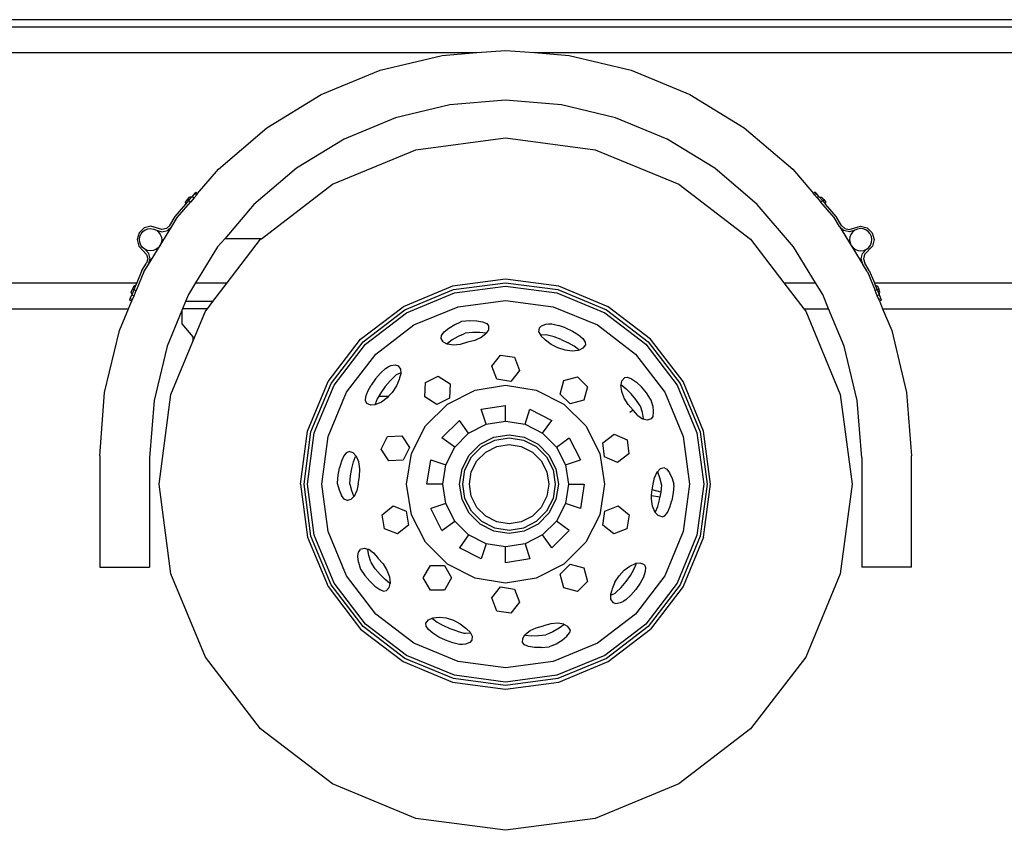
# Model space of a CAD drawing. Units: millimetres. Extents: x 1830 to 20551, y -6269 to 4478.
# Drawn here: x 11136 to 12528, y -5789 to -4642 of the extents above; entities that cross this region are included whole.
import ezdxf

# ---------------------------------------------------------------- set-up
doc = ezdxf.new("R2010")
doc.units = ezdxf.units.MM
doc.layers.add('Edges', color=7, linetype='Continuous')

# ---------------------------------------------------------------- blocks, each defined once
blk = doc.blocks.new('container truck rs')
at = {"layer": 'Edges'}
for p, q in [((6152.8, -712.5), (-2557.2, -712.5)), ((2112.1, -722.5), (6136.9, -722.5)), ((2779, -759.1), (3984, -759.1)), ((3847.4, -784), (3935, -763)), ((3935, -763), (3984, -759.1)), ((3984, -759.1), (4024.8, -755.9)), ((4024.8, -755.9), (4065.6, -759.1)), ((4065.6, -759.1), (5294, -759.1)), ((4065.6, -759.1), (4114.6, -763)), ((4114.6, -763), (4202.2, -784)), ((3764.1, -818.5), (3847.4, -784)), ((4202.2, -784), (4285.5, -818.5)), ((3687.3, -865.5), (3764.1, -818.5)), ((4285.5, -818.5), (4362.3, -865.5)), ((3946.1, -832.8), (3869.2, -851.3)), ((4024.8, -826.6), (3946.1, -832.8)), ((4103.6, -832.8), (4024.8, -826.6)), ((4180.4, -851.3), (4103.6, -832.8)), ((3869.2, -851.3), (3796.3, -881.5)), ((4253.3, -881.5), (4180.4, -851.3)), ((3618.8, -924.1), (3687.3, -865.5)), ((4362.3, -865.5), (4430.8, -924.1)), ((3796.3, -881.5), (3728.9, -922.8)), ((3898, -896.5), (4024.8, -879.8)), ((4024.8, -879.8), (4151.6, -896.5)), ((4320.7, -922.8), (4253.3, -881.5)), ((3779.8, -945.5), (3898, -896.5)), ((4151.6, -896.5), (4269.8, -945.5)), ((3589.2, -958.7), (3618.8, -924.1)), ((3728.9, -922.8), (3668.8, -974.1)), ((4380.8, -974.1), (4320.7, -922.8)), ((4430.8, -924.1), (4460.4, -958.7)), ((3679.4, -1022.5), (3779.8, -945.5)), ((4269.8, -945.5), (4371.3, -1023.3)), ((3585.4, -958.2), (3581.7, -962.6)), ((3587.9, -960.3), (3584.1, -964.7)), ((3585.4, -958.2), (3586.8, -956.6)), ((3585.4, -958.2), (3587.9, -960.3)), ((3586.8, -956.6), (3589.2, -958.7)), ((3589.2, -958.7), (3587.9, -960.3)), ((4462.8, -956.6), (4460.4, -958.7)), ((4461.7, -960.3), (4460.4, -958.7)), ((4464.2, -958.2), (4461.7, -960.3)), ((4461.7, -960.3), (4465.5, -964.7)), ((4464.2, -958.2), (4462.8, -956.6)), ((4467.9, -962.6), (4464.2, -958.2)), ((3557.5, -990.9), (3572.4, -973.4)), ((3560.3, -992.6), (3579, -970.7)), ((3572.1, -970.6), (3575, -967.2)), ((3572.4, -973.4), (3572.1, -970.6)), ((3572.4, -973.4), (3576.6, -968.6)), ((3575, -967.2), (3577.8, -963.8)), ((3576.6, -968.6), (3575, -967.2)), ((3576.6, -968.6), (3580.7, -963.7)), ((3576.6, -968.6), (3579, -970.7)), ((3580.7, -963.7), (3577.8, -963.8)), ((3584.1, -964.7), (3579, -970.7)), ((3581.7, -962.6), (3580.7, -963.7)), ((3581.7, -962.6), (3584.1, -964.7)), ((3668.8, -974.1), (3627.5, -1022.5)), ((4432.1, -1034.1), (4380.8, -974.1)), ((4467.9, -962.6), (4465.5, -964.7)), ((4465.5, -964.7), (4470.6, -970.7)), ((4468.9, -963.7), (4467.9, -962.6)), ((4468.9, -963.7), (4471.8, -963.8)), ((4468.9, -963.7), (4473.1, -968.6)), ((4473.1, -968.6), (4470.6, -970.7)), ((4489.3, -992.6), (4470.6, -970.7)), ((4474.7, -967.2), (4471.8, -963.8)), ((4473.1, -968.6), (4474.7, -967.2)), ((4473.1, -968.6), (4477.2, -973.4)), ((4474.7, -967.2), (4477.5, -970.6)), ((4477.2, -973.4), (4477.5, -970.6)), ((4492.1, -990.9), (4477.2, -973.4)), ((3549.7, -1003.6), (3557.5, -990.9)), ((3552.5, -1005.3), (3560.3, -992.6)), ((4497.1, -1005.3), (4489.3, -992.6)), ((4499.9, -1003.6), (4492.1, -990.9)), ((3506.4, -1014), (3503.6, -1023.4)), ((3513.5, -1007.2), (3506.4, -1014)), ((3507.5, -1019.5), (3509.2, -1015.7)), ((3509.2, -1015.7), (3511.8, -1012.5)), ((3511.8, -1012.5), (3515.1, -1010.1)), ((3523.1, -1004.9), (3513.5, -1007.2)), ((3515.1, -1010.1), (3518.9, -1008.6)), ((3518.9, -1008.6), (3523, -1008.2)), ((3523, -1008.2), (3527.1, -1008.8)), ((3538.7, -1009.6), (3523.1, -1004.9)), ((3527.1, -1008.8), (3530.8, -1010.5)), ((3530.8, -1010.5), (3538.7, -1012.8)), ((3530.8, -1010.5), (3534, -1013.1)), ((3534, -1013.1), (3536.4, -1016.4)), ((3536, -1032.2), (3552.5, -1005.3)), ((3536.4, -1016.4), (3537.9, -1020.3)), ((3545, -1008.1), (3538.7, -1009.6)), ((3538.7, -1012.8), (3546.6, -1010.9)), ((3549.7, -1003.6), (3545, -1008.1)), ((3546.6, -1010.9), (3552.5, -1005.3)), ((4503, -1010.9), (4497.1, -1005.3)), ((4497.1, -1005.3), (4513.6, -1032.2)), ((4499.9, -1003.6), (4504.6, -1008.1)), ((4511, -1012.8), (4503, -1010.9)), ((4504.6, -1008.1), (4510.9, -1009.6)), ((4510.9, -1009.6), (4526.5, -1004.9)), ((4518.8, -1010.5), (4511, -1012.8)), ((4513.2, -1016.4), (4511.7, -1020.3)), ((4515.6, -1013.1), (4513.2, -1016.4)), ((4518.8, -1010.5), (4515.6, -1013.1)), ((4522.5, -1008.8), (4518.8, -1010.5)), ((4526.6, -1008.2), (4522.5, -1008.8)), ((4526.5, -1004.9), (4536.1, -1007.2)), ((4530.7, -1008.6), (4526.6, -1008.2)), ((4534.5, -1010.1), (4530.7, -1008.6)), ((4537.8, -1012.5), (4534.5, -1010.1)), ((4536.1, -1007.2), (4543.2, -1014)), ((4540.4, -1015.7), (4537.8, -1012.5)), ((4542.1, -1019.5), (4540.4, -1015.7)), ((4543.2, -1014), (4546, -1023.4)), ((3503.6, -1023.4), (3505.9, -1033)), ((3506.9, -1023.5), (3507.5, -1019.5)), ((3507.3, -1027.6), (3506.9, -1023.5)), ((3508.8, -1031.5), (3507.3, -1027.6)), ((3537.7, -1028.4), (3536, -1032.2)), ((3538.4, -1024.3), (3537.7, -1028.4)), ((3537.9, -1020.3), (3538.4, -1024.3)), ((3627.5, -1022.5), (3617.5, -1034.1)), ((3679.4, -1022.5), (3627.5, -1022.5)), ((3631.1, -1084.9), (3678.3, -1023.3)), ((3678.3, -1023.3), (3679.4, -1022.5)), ((4371.3, -1023.3), (4418.5, -1084.9)), ((4511.7, -1020.3), (4511.3, -1024.3)), ((4511.3, -1024.3), (4511.9, -1028.4)), ((4511.9, -1028.4), (4513.6, -1032.2)), ((4540.8, -1031.5), (4542.3, -1027.6)), ((4542.7, -1023.5), (4542.1, -1019.5)), ((4542.3, -1027.6), (4542.7, -1023.5)), ((4546, -1023.4), (4543.7, -1033)), ((3517.1, -1044.8), (3505.9, -1033)), ((3511.2, -1034.8), (3508.8, -1031.5)), ((3514.4, -1037.4), (3511.2, -1034.8)), ((3520, -1043.3), (3514.4, -1037.4)), ((3518.1, -1039), (3514.4, -1037.4)), ((3522.2, -1039.7), (3518.1, -1039)), ((3519.6, -1059), (3536, -1032.2)), ((3521.9, -1051.2), (3520, -1043.3)), ((3526.3, -1039.3), (3522.2, -1039.7)), ((3530.1, -1037.8), (3526.3, -1039.3)), ((3533.5, -1035.4), (3530.1, -1037.8)), ((3536, -1032.2), (3533.5, -1035.4)), ((3617.5, -1034.1), (3586.4, -1084.9)), ((4463.2, -1084.9), (4432.1, -1034.1)), ((4513.6, -1032.2), (4516.2, -1035.4)), ((4513.6, -1032.2), (4530, -1059)), ((4516.2, -1035.4), (4519.5, -1037.8)), ((4519.5, -1037.8), (4523.3, -1039.3)), ((4523.3, -1039.3), (4527.4, -1039.7)), ((4527.4, -1039.7), (4531.5, -1039)), ((4527.7, -1051.2), (4529.6, -1043.3)), ((4529.6, -1043.3), (4535.2, -1037.4)), ((4531.5, -1039), (4535.2, -1037.4)), ((4532.5, -1044.8), (4543.7, -1033)), ((4535.2, -1037.4), (4538.4, -1034.8)), ((4538.4, -1034.8), (4540.8, -1031.5)), ((3510.5, -1067.7), (3516.8, -1057.3)), ((3518.6, -1051.1), (3516.8, -1057.3)), ((3517.1, -1044.8), (3518.6, -1051.1)), ((3519.6, -1059), (3521.9, -1051.2)), ((4530, -1059), (4527.7, -1051.2)), ((4532.5, -1044.8), (4531, -1051.1)), ((4531, -1051.1), (4532.8, -1057.3)), ((4539.2, -1067.7), (4532.8, -1057.3)), ((3513.2, -1069.4), (3502.2, -1096)), ((3510.5, -1067.7), (3503.3, -1084.9)), ((3513.2, -1069.4), (3519.6, -1059)), ((4536.4, -1069.4), (4530, -1059)), ((4536.4, -1069.4), (4547.4, -1096)), ((4539.2, -1067.7), (4546.3, -1084.9)), ((3259.7, -1084.9), (3503.3, -1084.9)), ((3503.3, -1084.9), (3501.9, -1088.2)), ((3586.4, -1084.9), (3576.3, -1101.5)), ((3586.4, -1084.9), (3631.1, -1084.9)), ((3610.7, -1111.5), (3631.1, -1084.9)), ((4024.8, -1079.8), (3949.7, -1089.7)), ((3951, -1094.5), (4024.8, -1084.8)), ((4099.9, -1089.7), (4024.8, -1079.8)), ((4024.8, -1084.8), (4098.6, -1094.5)), ((4418.5, -1084.9), (4463.2, -1084.9)), ((4418.5, -1084.9), (4446.6, -1121.5)), ((4473.3, -1101.5), (4463.2, -1084.9)), ((4546.3, -1084.9), (4813.3, -1084.9)), ((4546.3, -1084.9), (4547.7, -1088.2)), ((3495.3, -1098.2), (3497.1, -1093.9)), ((3496.5, -1101.3), (3495.3, -1098.2)), ((3496.5, -1101.3), (3499.2, -1094.7)), ((3498.9, -1089.5), (3497.1, -1093.9)), ((3499.2, -1094.7), (3497.1, -1093.9)), ((3501.9, -1088.2), (3498.9, -1089.5)), ((3499.2, -1094.7), (3501.9, -1088.2)), ((3499.2, -1094.7), (3502.2, -1096)), ((3499.2, -1103.2), (3502.2, -1096)), ((3949.7, -1089.7), (3879.8, -1118.7)), ((3882.3, -1123), (3951, -1094.5)), ((3884.7, -1127.2), (3952.3, -1099.2)), ((3952.3, -1099.2), (4024.8, -1089.7)), ((4024.8, -1089.7), (4097.3, -1099.2)), ((4097.3, -1099.2), (4164.9, -1127.2)), ((4098.6, -1094.5), (4167.3, -1123)), ((4169.8, -1118.7), (4099.9, -1089.7)), ((4550.4, -1094.7), (4547.4, -1096)), ((4550.4, -1103.2), (4547.4, -1096)), ((4547.7, -1088.2), (4550.7, -1089.5)), ((4547.7, -1088.2), (4550.4, -1094.7)), ((4550.4, -1094.7), (4552.5, -1093.9)), ((4550.4, -1094.7), (4553.1, -1101.3)), ((4550.7, -1089.5), (4552.5, -1093.9)), ((4554.3, -1098.2), (4552.5, -1093.9)), ((4553.1, -1101.3), (4554.3, -1098.2)), ((3491.6, -1121.5), (3496.2, -1110.5)), ((3493.2, -1109.3), (3494, -1107.3)), ((3493.2, -1109.3), (3496.2, -1110.5)), ((3494, -1107.3), (3496.2, -1102)), ((3494, -1107.3), (3497, -1108.6)), ((3496.2, -1102), (3496.5, -1101.3)), ((3496.2, -1102), (3499.2, -1103.2)), ((3496.2, -1110.5), (3497, -1108.6)), ((3497, -1108.6), (3499.2, -1103.2)), ((3572.1, -1111.5), (3568, -1121.5)), ((3576.3, -1101.5), (3572.1, -1111.5)), ((3610.7, -1111.5), (3572.1, -1111.5)), ((3603, -1121.5), (3610.7, -1111.5)), ((3957.5, -1118.7), (4024.8, -1109.8)), ((4024.8, -1109.8), (4092.1, -1118.7)), ((4481.6, -1121.5), (4473.3, -1101.5)), ((4553.4, -1102), (4550.4, -1103.2)), ((4552.6, -1108.6), (4550.4, -1103.2)), ((4555.6, -1107.3), (4552.6, -1108.6)), ((4553.4, -1110.5), (4552.6, -1108.6)), ((4553.4, -1102), (4553.1, -1101.3)), ((4555.6, -1107.3), (4553.4, -1102)), ((4556.4, -1109.3), (4553.4, -1110.5)), ((4553.4, -1110.5), (4558, -1121.5)), ((4556.4, -1109.3), (4555.6, -1107.3)), ((3271.4, -1121.5), (3491.6, -1121.5)), ((3478.8, -1152.6), (3491.6, -1121.5)), ((3566.8, -1124.2), (3546, -1174.5)), ((3568, -1121.5), (3566.8, -1124.2)), ((3566.8, -1124.2), (3566.8, -1142.9)), ((3603, -1121.5), (3568, -1121.5)), ((3582.6, -1168), (3600.5, -1124.8)), ((3600.5, -1124.8), (3603, -1121.5)), ((3819.7, -1164.8), (3879.8, -1118.7)), ((3823.3, -1168.3), (3882.3, -1123)), ((3826.7, -1171.7), (3884.7, -1127.2)), ((3894.8, -1144.6), (3957.5, -1118.7)), ((4092.1, -1118.7), (4154.8, -1144.6)), ((4164.9, -1127.2), (4222.9, -1171.7)), ((4167.3, -1123), (4226.3, -1168.3)), ((4229.9, -1164.8), (4169.8, -1118.7)), ((4446.6, -1121.5), (4481.6, -1121.5)), ((4446.6, -1121.5), (4449.2, -1124.8)), ((4449.2, -1124.8), (4498.1, -1243)), ((4503.6, -1174.5), (4481.6, -1121.5)), ((4558, -1121.5), (4801.6, -1121.5)), ((4558, -1121.5), (4570.9, -1152.6)), ((3953.2, -1143.9), (3958.5, -1141.5)), ((3958.5, -1141.5), (3963.1, -1139.4)), ((3963.1, -1139.4), (3974, -1138.4)), ((3974, -1138.4), (3984, -1138.6)), ((3984, -1138.6), (3992.3, -1140)), ((3992.3, -1140), (3998.1, -1142.4)), ((3457.7, -1240.2), (3478.8, -1152.6)), ((3566.8, -1142.9), (3582.6, -1161.5)), ((3841, -1186), (3894.8, -1144.6)), ((3934.3, -1159.4), (3938.1, -1154.5)), ((3938.1, -1154.5), (3944.6, -1149.1)), ((3944.6, -1149.1), (3953.2, -1143.9)), ((3978.5, -1155.3), (3967.7, -1156.4)), ((3988.5, -1155.2), (3978.5, -1155.3)), ((3996.7, -1156.1), (3988.5, -1155.2)), ((4000.5, -1151.5), (3997.5, -1156.4)), ((3998.1, -1142.4), (4000.7, -1145.6)), ((4000.7, -1145.6), (4000.5, -1151.5)), ((4072, -1154.6), (4072.5, -1148.7)), ((4072, -1154.6), (4074.6, -1159.5)), ((4072.5, -1148.7), (4075.5, -1145.6)), ((4075.5, -1145.6), (4081.7, -1143.3)), ((4081.7, -1143.3), (4085.6, -1142.8)), ((4085.6, -1142.8), (4090, -1143.1)), ((4090, -1143.1), (4099.6, -1145.2)), ((4109.7, -1148.8), (4099.6, -1145.2)), ((4109.7, -1148.8), (4119.4, -1153.4)), ((4119.4, -1153.4), (4127.8, -1158.6)), ((4154.8, -1144.6), (4208.7, -1186)), ((4570.9, -1152.6), (4591.9, -1240.2)), ((3551.5, -1243), (3582.6, -1168)), ((3582.6, -1161.5), (3582.6, -1168)), ((3773.7, -1224.8), (3819.7, -1164.8)), ((3778, -1227.3), (3823.3, -1168.3)), ((3933.6, -1163.6), (3934.3, -1159.4)), ((3936.7, -1168.5), (3933.6, -1163.6)), ((3936.7, -1168.5), (3941.8, -1171.3)), ((3949, -1165.8), (3942.4, -1170.6)), ((3957.8, -1160.9), (3949, -1165.8)), ((3963.1, -1158.5), (3957.8, -1160.9)), ((3971, -1169.1), (3960.7, -1172.1)), ((3963.1, -1158.5), (3967.7, -1156.4)), ((3981.4, -1166.6), (3971, -1169.1)), ((3990.3, -1162.5), (3981.4, -1166.6)), ((3996.9, -1157.3), (3990.3, -1162.5)), ((3997.5, -1156.4), (3996.7, -1156.1)), ((3997.5, -1156.4), (3996.9, -1157.3)), ((4075.6, -1159.2), (4074.6, -1159.5)), ((4075.1, -1160.4), (4074.6, -1159.5)), ((4079.8, -1164.5), (4075.1, -1160.4)), ((4081.4, -1158.7), (4075.6, -1159.2)), ((4081.1, -1166.1), (4079.8, -1164.5)), ((4089.1, -1172.2), (4081.1, -1166.1)), ((4083.9, -1159), (4081.4, -1158.7)), ((4093.3, -1161.5), (4083.9, -1159)), ((4103.4, -1165.2), (4093.3, -1161.5)), ((4103.4, -1165.2), (4113.2, -1169.7)), ((4121.7, -1174.6), (4113.2, -1169.7)), ((4127.8, -1158.6), (4134, -1163.9)), ((4134, -1163.9), (4137.4, -1168.8)), ((4137.4, -1168.8), (4137.6, -1172.5)), ((4226.3, -1168.3), (4271.6, -1227.3)), ((4276, -1224.8), (4229.9, -1164.8)), ((3546, -1174.5), (3527.6, -1251.3)), ((3782.2, -1229.7), (3826.7, -1171.7)), ((3942.4, -1170.6), (3941.8, -1171.3)), ((3942.6, -1171.8), (3941.8, -1171.3)), ((3950.9, -1173.1), (3942.6, -1171.8)), ((3960.7, -1172.1), (3950.9, -1173.1)), ((4098.7, -1177.1), (4089.1, -1172.2)), ((4109, -1180.3), (4098.7, -1177.1)), ((4118.9, -1181.5), (4109, -1180.3)), ((4127.5, -1180.6), (4118.9, -1181.5)), ((4128, -1179.4), (4121.7, -1174.6)), ((4128.6, -1180.1), (4127.5, -1180.6)), ((4128.6, -1180.1), (4128, -1179.4)), ((4133.9, -1177.6), (4128.6, -1180.1)), ((4137.6, -1172.8), (4133.9, -1177.6)), ((4137.6, -1172.5), (4137.6, -1172.8)), ((4222.9, -1171.7), (4267.4, -1229.7)), ((4522, -1251.3), (4503.6, -1174.5)), ((3799.6, -1239.8), (3841, -1186)), ((4005.1, -1202.7), (4017.6, -1187.1)), ((4017.6, -1187.1), (4037.4, -1190.2)), ((4037.4, -1190.2), (4044.6, -1208.9)), ((4208.7, -1186), (4250, -1239.8)), ((3847.8, -1212.6), (3855, -1206)), ((3855, -1206), (3858.6, -1203.6)), ((3858.6, -1203.6), (3862.4, -1202.1)), ((3862.4, -1202.1), (3868.8, -1201)), ((3868.8, -1201), (3873, -1202.2)), ((3873, -1202.2), (3876.3, -1207.1)), ((3876.3, -1207.1), (3876.5, -1212.6)), ((4012.2, -1221.3), (4005.1, -1202.7)), ((4044.6, -1208.9), (4032, -1224.5)), ((3744.7, -1294.8), (3773.7, -1224.8)), ((3840.8, -1220.8), (3834.7, -1229.6)), ((3847.8, -1212.6), (3840.8, -1220.8)), ((3861.4, -1223.6), (3854.5, -1231.8)), ((3868.3, -1216.8), (3861.4, -1223.6)), ((3870.2, -1215.3), (3868.3, -1216.8)), ((3875.6, -1212.8), (3870.2, -1215.3)), ((3874.1, -1221.6), (3870.3, -1230.9)), ((3874.5, -1219.5), (3874.1, -1221.6)), ((3876.6, -1213.7), (3874.5, -1219.5)), ((3876.5, -1212.6), (3875.6, -1212.8)), ((3876.5, -1212.6), (3876.6, -1213.7)), ((3911.6, -1226.2), (3929.4, -1217.1)), ((3929.4, -1217.1), (3946.2, -1228)), ((4032, -1224.5), (4012.2, -1221.3)), ((4101.9, -1242.3), (4107.1, -1223)), ((4107.1, -1223), (4126.4, -1217.8)), ((4126.4, -1217.8), (4140.5, -1231.9)), ((4188.2, -1229.3), (4189.4, -1223.5)), ((4189.4, -1223.5), (4193.2, -1219)), ((4193.2, -1219), (4197.3, -1218.5)), ((4197.3, -1218.5), (4202.9, -1220.7)), ((4202.9, -1220.7), (4209.7, -1225.4)), ((4209.7, -1225.4), (4216.9, -1232.3)), ((4304.9, -1294.8), (4276, -1224.8)), ((3749.5, -1296), (3778, -1227.3)), ((3754.2, -1297.3), (3782.2, -1229.7)), ((3827.3, -1246), (3830.1, -1238.3)), ((3830.1, -1238.3), (3834.7, -1229.6)), ((3854.5, -1231.8), (3848.2, -1240.6)), ((3870.3, -1230.9), (3864.4, -1240)), ((3910.6, -1246.2), (3911.6, -1226.2)), ((3942.5, -1256.5), (3981.5, -1236.7)), ((3946.2, -1228), (3945.2, -1248)), ((3981.5, -1236.7), (4024.8, -1229.8)), ((4024.8, -1229.8), (4068.1, -1236.7)), ((4068.1, -1236.7), (4107.1, -1256.5)), ((4140.5, -1231.9), (4135.4, -1251.2)), ((4187.9, -1230.3), (4188.2, -1229.3)), ((4189, -1238.8), (4187.9, -1230.3)), ((4188.2, -1229.3), (4189, -1229.7)), ((4189, -1229.7), (4195.3, -1234.8)), ((4192.6, -1248), (4189, -1238.8)), ((4202.3, -1241.8), (4195.3, -1234.8)), ((4223.9, -1240.6), (4216.9, -1232.3)), ((4267.4, -1229.7), (4295.4, -1297.3)), ((4271.6, -1227.3), (4300.1, -1296)), ((3450.7, -1330), (3457.7, -1240.2)), ((3527.6, -1251.3), (3521.2, -1332.8)), ((3534.8, -1369.8), (3551.5, -1243)), ((3773.7, -1302.5), (3799.6, -1239.8)), ((3826.8, -1251.9), (3827.3, -1246)), ((3828.4, -1255.4), (3826.8, -1251.9)), ((3843.3, -1249.1), (3840.2, -1256.5)), ((3845.4, -1245.5), (3843.3, -1249.1)), ((3848.2, -1240.6), (3845.4, -1245.5)), ((3845.4, -1245.5), (3859.3, -1245.5)), ((3857.1, -1247.9), (3849.1, -1253.8)), ((3859.3, -1245.5), (3857.1, -1247.9)), ((3864.4, -1240), (3859.3, -1245.5)), ((3927.3, -1257.1), (3910.6, -1246.2)), ((3945.2, -1248), (3927.3, -1257.1)), ((4116, -1256.4), (4101.9, -1242.3)), ((4135.4, -1251.2), (4116, -1256.4)), ((4198.2, -1257.1), (4192.6, -1248)), ((4209.2, -1250.1), (4202.3, -1241.8)), ((4215.2, -1259), (4209.2, -1250.1)), ((4229.9, -1249.5), (4223.9, -1240.6)), ((4230.7, -1251), (4229.9, -1249.5)), ((4232.8, -1259.1), (4230.7, -1251)), ((4250, -1239.8), (4275.9, -1302.5)), ((4498.1, -1243), (4514.8, -1369.8)), ((4528.4, -1332.8), (4522, -1251.3)), ((4591.9, -1240.2), (4599, -1330)), ((3828.6, -1255.6), (3828.4, -1255.4)), ((3834.1, -1257.9), (3828.6, -1255.6)), ((3840, -1257.4), (3834.1, -1257.9)), ((3840.2, -1256.5), (3840, -1257.4)), ((3841.2, -1257.3), (3840, -1257.4)), ((3849.1, -1253.8), (3841.2, -1257.3)), ((3911.5, -1287.5), (3942.5, -1256.5)), ((3990.4, -1263.9), (4024.8, -1258.5)), ((3997.3, -1285.2), (3990.4, -1263.9)), ((4024.8, -1280.9), (4024.8, -1258.5)), ((4052.3, -1285.2), (4059.2, -1263.9)), ((4059.2, -1263.9), (4090.3, -1279.7)), ((4107.1, -1256.5), (4138.1, -1287.5)), ((4205.4, -1265.2), (4198.2, -1257.1)), ((4205.4, -1265.2), (4200.6, -1268.3)), ((4211.8, -1272.7), (4205.4, -1265.2)), ((4215.2, -1259), (4215.6, -1259.6)), ((4218.2, -1268.6), (4215.6, -1259.6)), ((4232.8, -1259.1), (4233.7, -1267.7)), ((3934.7, -1304.4), (3959.4, -1279.7)), ((3972.5, -1297.9), (3959.4, -1279.7)), ((3997.3, -1285.2), (4024.8, -1280.9)), ((4024.8, -1280.9), (4052.3, -1285.2)), ((4077.1, -1297.9), (4090.3, -1279.7)), ((4211.8, -1272.7), (4218.5, -1277.5)), ((4219.6, -1276.9), (4218.2, -1268.6)), ((4219.5, -1277.8), (4218.5, -1277.5)), ((4219.5, -1277.8), (4219.6, -1276.9)), ((4225, -1279.2), (4219.5, -1277.8)), ((4230.6, -1277.6), (4225, -1279.2)), ((4233, -1274), (4230.6, -1277.6)), ((4233.7, -1267.7), (4233, -1274)), ((3734.8, -1369.8), (3744.7, -1294.8)), ((3891.7, -1326.5), (3911.5, -1287.5)), ((3972.5, -1297.9), (3997.3, -1285.2)), ((4052.3, -1285.2), (4077.1, -1297.9)), ((4138.1, -1287.5), (4158, -1326.5)), ((4314.8, -1369.8), (4304.9, -1294.8)), ((3739.8, -1369.8), (3749.5, -1296)), ((3744.7, -1369.8), (3754.2, -1297.3)), ((3764.8, -1369.8), (3773.7, -1302.5)), ((3848.8, -1320.2), (3857.9, -1302.3)), ((3857.9, -1302.3), (3877.9, -1301.3)), ((3877.9, -1301.3), (3888.8, -1318.1)), ((3952.9, -1317.5), (3934.7, -1304.4)), ((3952.9, -1317.5), (3972.5, -1297.9)), ((3988.6, -1313.4), (4008, -1303.4)), ((3991.1, -1316.8), (4009.4, -1307.5)), ((4008, -1303.4), (4029.6, -1300)), ((4009.4, -1307.5), (4029.6, -1304.3)), ((4029.6, -1300), (4051.2, -1303.4)), ((4029.6, -1304.3), (4049.9, -1307.5)), ((4049.9, -1307.5), (4068.1, -1316.8)), ((4051.2, -1303.4), (4070.6, -1313.4)), ((4077.1, -1297.9), (4096.7, -1317.5)), ((4096.7, -1317.5), (4114.9, -1304.4)), ((4114.9, -1304.4), (4130.7, -1335.4)), ((4162.4, -1311.2), (4178.4, -1299.3)), ((4178.4, -1299.3), (4196.8, -1307.1)), ((4196.8, -1307.1), (4199.2, -1327)), ((4275.9, -1302.5), (4284.8, -1369.8)), ((4295.4, -1297.3), (4305, -1369.8)), ((4300.1, -1296), (4309.8, -1369.8)), ((3859.7, -1336.9), (3848.8, -1320.2)), ((3888.8, -1318.1), (3879.7, -1335.9)), ((3940.2, -1342.3), (3952.9, -1317.5)), ((3973.1, -1328.8), (3988.6, -1313.4)), ((3976.6, -1331.3), (3991.1, -1316.8)), ((3996.6, -1324.4), (4012.3, -1316.5)), ((4012.3, -1316.5), (4029.6, -1313.7)), ((4029.6, -1313.7), (4046.9, -1316.5)), ((4046.9, -1316.5), (4062.6, -1324.4)), ((4068.1, -1316.8), (4082.6, -1331.3)), ((4070.6, -1313.4), (4086.1, -1328.8)), ((4096.7, -1317.5), (4109.4, -1342.3)), ((4164.8, -1331.1), (4162.4, -1311.2)), ((3450.7, -1330), (3450.7, -1487.5)), ((3521.2, -1332.8), (3521.2, -1487.5)), ((3796, -1329.7), (3792.5, -1337.2)), ((3799.8, -1324.9), (3796, -1329.7)), ((3799.8, -1324.9), (3803.6, -1323.5)), ((3809.2, -1325.5), (3803.6, -1323.5)), ((3813.1, -1329.8), (3809.2, -1325.5)), ((3809.6, -1338.1), (3812.6, -1330.5)), ((3813.1, -1329.8), (3812.6, -1330.5)), ((3813.8, -1330.7), (3813.1, -1329.8)), ((3817.1, -1338.5), (3813.8, -1330.7)), ((3879.7, -1335.9), (3859.7, -1336.9)), ((3884.8, -1369.8), (3891.7, -1326.5)), ((3913.5, -1369.8), (3918.9, -1335.4)), ((3918.9, -1335.4), (3940.2, -1342.3)), ((3963.2, -1348.2), (3973.1, -1328.8)), ((3967.3, -1349.6), (3976.6, -1331.3)), ((3976.3, -1352.5), (3984.2, -1336.8)), ((3984.2, -1336.8), (3996.6, -1324.4)), ((4062.6, -1324.4), (4075, -1336.8)), ((4075, -1336.8), (4083, -1352.5)), ((4082.6, -1331.3), (4091.9, -1349.6)), ((4086.1, -1328.8), (4096, -1348.2)), ((4109.4, -1342.3), (4130.7, -1335.4)), ((4158, -1326.5), (4164.8, -1369.8)), ((4183.2, -1339), (4164.8, -1331.1)), ((4199.2, -1327), (4183.2, -1339)), ((4528.4, -1332.8), (4528.4, -1487.5)), ((4599, -1487.5), (4599, -1330)), ((3787.8, -1357.3), (3789.7, -1346.7)), ((3792.5, -1337.2), (3789.7, -1346.7)), ((3805.3, -1358.3), (3807.1, -1347.6)), ((3807.1, -1347.6), (3809.6, -1338.1)), ((3818.6, -1348.3), (3817.1, -1338.5)), ((3818.2, -1359), (3818.6, -1348.3)), ((3935.9, -1369.8), (3940.2, -1342.3)), ((3959.8, -1369.8), (3963.2, -1348.2)), ((3964.1, -1369.8), (3967.3, -1349.6)), ((4091.9, -1349.6), (4095.1, -1369.8)), ((4096, -1348.2), (4099.4, -1369.8)), ((4109.4, -1342.3), (4113.7, -1369.8)), ((4243.5, -1348.2), (4239.5, -1352.2)), ((4249.2, -1346.8), (4243.5, -1348.2)), ((4250.1, -1347.2), (4249.2, -1346.8)), ((4250.1, -1347.2), (4253, -1348.7)), ((4253, -1348.7), (4256.8, -1353.9)), ((3787, -1368.1), (3787.8, -1357.3)), ((3804.4, -1369), (3805.3, -1358.3)), ((3816.1, -1369.7), (3818.2, -1359)), ((3973.5, -1369.8), (3976.3, -1352.5)), ((4083, -1352.5), (4085.7, -1369.8)), ((4233.5, -1370), (4235.3, -1360.4)), ((4238.7, -1352.9), (4235.3, -1360.4)), ((4239.5, -1352.2), (4238.7, -1352.9)), ((4240, -1353), (4239.5, -1352.2)), ((4242.9, -1360.8), (4240, -1353)), ((4245.2, -1369.8), (4242.9, -1360.8)), ((4256.8, -1353.9), (4260.3, -1361.8)), ((4260.3, -1361.8), (4262.5, -1369.8)), ((3551.5, -1496.6), (3534.8, -1369.8)), ((3734.8, -1369.8), (3744.7, -1444.9)), ((3749.5, -1443.6), (3739.8, -1369.8)), ((3754.2, -1442.3), (3744.7, -1369.8)), ((3773.7, -1437.1), (3764.8, -1369.8)), ((3787.1, -1369.8), (3787, -1368.1)), ((3787.1, -1369.8), (3789.4, -1377.9)), ((3789.4, -1377.9), (3792.8, -1385.8)), ((3804.4, -1369.8), (3804.4, -1369)), ((3804.4, -1369.8), (3806.7, -1378.8)), ((3816.1, -1369.7), (3814.3, -1379.3)), ((3891.7, -1413.1), (3884.8, -1369.8)), ((3935.9, -1369.8), (3913.5, -1369.8)), ((3940.2, -1397.3), (3935.9, -1369.8)), ((3963.2, -1391.4), (3959.8, -1369.8)), ((3967.3, -1390.1), (3964.1, -1369.8)), ((3976.3, -1387.1), (3973.5, -1369.8)), ((4085.7, -1369.8), (4083, -1387.1)), ((4095.1, -1369.8), (4091.9, -1390.1)), ((4099.4, -1369.8), (4096, -1391.4)), ((4113.7, -1369.8), (4109.4, -1397.3)), ((4113.7, -1369.8), (4136.1, -1369.8)), ((4136.1, -1369.8), (4130.7, -1404.2)), ((4164.8, -1369.8), (4158, -1413.1)), ((4231.4, -1380.6), (4231.9, -1377.8)), ((4231.9, -1377.8), (4233.5, -1370)), ((4244.3, -1381.1), (4231.9, -1377.8)), ((4245.2, -1370.7), (4244.3, -1381.1)), ((4245.2, -1370.7), (4245.2, -1369.8)), ((4262.6, -1371.6), (4261.8, -1382.3)), ((4262.6, -1371.6), (4262.5, -1369.8)), ((4284.8, -1369.8), (4275.9, -1437.1)), ((4305, -1369.8), (4295.4, -1442.3)), ((4309.8, -1369.8), (4300.1, -1443.6)), ((4304.9, -1444.9), (4314.8, -1369.8)), ((4514.8, -1369.8), (4498.1, -1496.6)), ((3796.6, -1390.9), (3792.8, -1385.8)), ((3799.6, -1392.4), (3796.6, -1390.9)), ((3799.6, -1392.4), (3800.5, -1392.8)), ((3806.1, -1391.4), (3800.5, -1392.8)), ((3806.1, -1391.4), (3810.1, -1387.5)), ((3806.7, -1378.8), (3809.6, -1386.6)), ((3809.6, -1386.6), (3810.1, -1387.5)), ((3810.9, -1386.8), (3810.1, -1387.5)), ((3810.9, -1386.8), (3814.3, -1379.3)), ((3973.1, -1410.8), (3963.2, -1391.4)), ((3976.6, -1408.3), (3967.3, -1390.1)), ((3984.2, -1402.8), (3976.3, -1387.1)), ((4083, -1387.1), (4075, -1402.8)), ((4091.9, -1390.1), (4082.6, -1408.3)), ((4096, -1391.4), (4086.1, -1410.8)), ((4231, -1391.3), (4231.2, -1386.6)), ((4232.5, -1401.1), (4231, -1391.3)), ((4231.2, -1386.6), (4231.4, -1380.6)), ((4243.1, -1388.5), (4231.2, -1386.6)), ((4240, -1401.6), (4242.5, -1392)), ((4242.5, -1392), (4243.1, -1388.5)), ((4244.3, -1381.4), (4243.1, -1388.5)), ((4244.3, -1381.4), (4244.3, -1381.1)), ((4261.8, -1382.3), (4259.9, -1392.9)), ((3850.1, -1413.3), (3865.7, -1400.7)), ((3865.7, -1400.7), (3884.3, -1407.9)), ((3940.2, -1397.3), (3918.9, -1404.2)), ((3934.7, -1435.3), (3918.9, -1404.2)), ((3952.9, -1422.1), (3940.2, -1397.3)), ((3996.6, -1415.2), (3984.2, -1402.8)), ((4075, -1402.8), (4062.6, -1415.2)), ((4109.4, -1397.3), (4096.7, -1422.1)), ((4130.7, -1404.2), (4109.4, -1397.3)), ((4165.3, -1407.9), (4183.9, -1400.7)), ((4183.9, -1400.7), (4199.5, -1413.3)), ((4235.8, -1409), (4232.5, -1401.1)), ((4237, -1409.1), (4240, -1401.6)), ((4253.6, -1410), (4257.1, -1402.5)), ((4257.1, -1402.5), (4259.9, -1392.9)), ((3853.3, -1433.1), (3850.1, -1413.3)), ((3884.3, -1407.9), (3887.5, -1427.7)), ((3911.5, -1452.1), (3891.7, -1413.1)), ((3988.6, -1426.3), (3973.1, -1410.8)), ((3991.1, -1422.8), (3976.6, -1408.3)), ((4012.3, -1423.2), (3996.6, -1415.2)), ((4062.6, -1415.2), (4046.9, -1423.2)), ((4082.6, -1408.3), (4068.1, -1422.8)), ((4086.1, -1410.8), (4070.6, -1426.3)), ((4158, -1413.1), (4138.1, -1452.1)), ((4162.1, -1427.7), (4165.3, -1407.9)), ((4199.5, -1413.3), (4196.4, -1433.1)), ((4236.5, -1409.8), (4235.8, -1409)), ((4236.5, -1409.8), (4237, -1409.1)), ((4240.4, -1414.2), (4236.5, -1409.8)), ((4246, -1416.2), (4240.4, -1414.2)), ((4246, -1416.2), (4249.8, -1414.7)), ((4249.8, -1414.7), (4253.6, -1410)), ((3871.9, -1440.3), (3853.3, -1433.1)), ((3887.5, -1427.7), (3871.9, -1440.3)), ((3934.7, -1435.3), (3952.9, -1422.1)), ((3972.5, -1441.8), (3952.9, -1422.1)), ((4008, -1436.2), (3988.6, -1426.3)), ((4009.4, -1432.1), (3991.1, -1422.8)), ((4029.6, -1435.3), (4009.4, -1432.1)), ((4029.6, -1425.9), (4012.3, -1423.2)), ((4046.9, -1423.2), (4029.6, -1425.9)), ((4049.9, -1432.1), (4029.6, -1435.3)), ((4068.1, -1422.8), (4049.9, -1432.1)), ((4070.6, -1426.3), (4051.2, -1436.2)), ((4096.7, -1422.1), (4077.1, -1441.8)), ((4114.9, -1435.3), (4096.7, -1422.1)), ((4177.7, -1440.3), (4162.1, -1427.7)), ((4196.4, -1433.1), (4177.7, -1440.3)), ((3744.7, -1444.9), (3773.7, -1514.8)), ((3778, -1512.3), (3749.5, -1443.6)), ((3782.2, -1509.9), (3754.2, -1442.3)), ((3799.6, -1499.8), (3773.7, -1437.1)), ((3972.5, -1441.8), (3959.4, -1459.9)), ((3997.3, -1454.4), (3972.5, -1441.8)), ((4029.6, -1439.6), (4008, -1436.2)), ((4051.2, -1436.2), (4029.6, -1439.6)), ((4077.1, -1441.8), (4052.3, -1454.4)), ((4090.3, -1459.9), (4077.1, -1441.8)), ((4114.9, -1435.3), (4090.3, -1459.9)), ((4275.9, -1437.1), (4250, -1499.8)), ((4295.4, -1442.3), (4267.4, -1509.9)), ((4300.1, -1443.6), (4271.6, -1512.3)), ((4304.9, -1444.9), (4276, -1514.8)), ((3818.5, -1462.9), (3819, -1462.1)), ((3819, -1462.1), (3824.6, -1460.5)), ((3824.6, -1460.5), (3830.1, -1461.9)), ((3830, -1462.8), (3830.1, -1461.9)), ((3830.1, -1461.9), (3831.1, -1462.1)), ((3831.1, -1462.1), (3837.8, -1466.9)), ((3942.5, -1483.1), (3911.5, -1452.1)), ((3990.4, -1475.7), (3959.4, -1459.9)), ((3997.3, -1454.4), (3990.4, -1475.7)), ((4024.8, -1458.7), (3997.3, -1454.4)), ((4052.3, -1454.4), (4024.8, -1458.7)), ((4024.8, -1481.2), (4024.8, -1458.7)), ((4052.3, -1454.4), (4059.2, -1475.7)), ((4138.1, -1452.1), (4107.1, -1483.1)), ((3815.9, -1471.9), (3816.6, -1465.6)), ((3816.9, -1480.5), (3815.9, -1471.9)), ((3818.5, -1462.9), (3816.6, -1465.6)), ((3831.4, -1471), (3830, -1462.8)), ((3834, -1480), (3831.4, -1471)), ((3837.8, -1466.9), (3844, -1474.2)), ((3844, -1474.2), (3844.2, -1474.4)), ((3851.4, -1482.5), (3844.2, -1474.4)), ((4059.2, -1475.7), (4024.8, -1481.2)), ((3450.7, -1487.5), (3521.2, -1487.5)), ((3816.9, -1480.5), (3819, -1488.7)), ((3819, -1488.7), (3819.7, -1490.2)), ((3834, -1480), (3834.4, -1480.7)), ((3840.4, -1489.5), (3834.4, -1480.7)), ((3847.3, -1497.8), (3840.4, -1489.5)), ((3851.4, -1482.5), (3857, -1491.6)), ((3908.4, -1502.5), (3918.4, -1485.2)), ((3918.4, -1485.2), (3938.4, -1485.2)), ((3938.4, -1485.2), (3948.4, -1502.5)), ((3981.5, -1503), (3942.5, -1483.1)), ((4107.1, -1483.1), (4068.1, -1503)), ((4101.9, -1497.3), (4116, -1483.2)), ((4116, -1483.2), (4135.4, -1488.4)), ((4135.4, -1488.4), (4140.5, -1507.7)), ((4192.5, -1491.8), (4200.5, -1485.8)), ((4200.5, -1485.8), (4208.4, -1482.3)), ((4206.3, -1490.5), (4209.4, -1483.2)), ((4209.6, -1482.2), (4208.4, -1482.3)), ((4209.4, -1483.2), (4209.6, -1482.2)), ((4215.5, -1481.7), (4209.6, -1482.2)), ((4221, -1484), (4215.5, -1481.7)), ((4221.2, -1484.2), (4221, -1484)), ((4221.2, -1484.2), (4222.8, -1487.7)), ((4222.8, -1487.7), (4222.3, -1493.6)), ((4599, -1487.5), (4528.4, -1487.5)), ((3600.5, -1614.8), (3551.5, -1496.6)), ((3841, -1553.7), (3799.6, -1499.8)), ((3819.7, -1490.2), (3825.7, -1499)), ((3832.7, -1507.3), (3825.7, -1499)), ((3854.3, -1504.8), (3847.3, -1497.8)), ((3857, -1491.6), (3860.6, -1500.9)), ((3860.6, -1500.9), (3861.7, -1509.3)), ((3918.4, -1519.8), (3908.4, -1502.5)), ((3948.4, -1502.5), (3938.4, -1519.8)), ((4024.8, -1509.8), (3981.5, -1503)), ((4068.1, -1503), (4024.8, -1509.8)), ((4107.1, -1516.7), (4101.9, -1497.3)), ((4179.3, -1508.7), (4185.2, -1499.7)), ((4185.2, -1499.7), (4192.5, -1491.8)), ((4195.2, -1507.8), (4201.4, -1499)), ((4201.4, -1499), (4206.3, -1490.5)), ((4250, -1499.8), (4208.7, -1553.7)), ((4219.6, -1501.3), (4214.9, -1510)), ((4222.3, -1493.6), (4219.6, -1501.3)), ((4498.1, -1496.6), (4449.2, -1614.8)), ((3773.7, -1514.8), (3819.7, -1574.9)), ((3823.3, -1571.3), (3778, -1512.3)), ((3826.7, -1567.9), (3782.2, -1509.9)), ((3839.9, -1514.2), (3832.7, -1507.3)), ((3839.9, -1514.2), (3846.7, -1519)), ((3860.6, -1509.9), (3854.3, -1504.8)), ((3860.2, -1516.1), (3856.4, -1520.6)), ((3860.2, -1516.1), (3861.5, -1510.3)), ((3861.5, -1510.3), (3860.6, -1509.9)), ((3861.7, -1509.3), (3861.5, -1510.3)), ((4005.1, -1530.7), (4017.6, -1515.2)), ((4017.6, -1515.2), (4037.4, -1518.3)), ((4126.4, -1521.8), (4107.1, -1516.7)), ((4140.5, -1507.7), (4126.4, -1521.8)), ((4179.3, -1508.7), (4175.5, -1518)), ((4181.3, -1522.9), (4188.3, -1516)), ((4188.3, -1516), (4195.2, -1507.8)), ((4214.9, -1510), (4208.8, -1518.9)), ((4267.4, -1509.9), (4222.9, -1567.9)), ((4271.6, -1512.3), (4226.3, -1571.3)), ((4276, -1514.8), (4229.9, -1574.9)), ((3846.7, -1519), (3852.3, -1521.2)), ((3852.3, -1521.2), (3856.4, -1520.6)), ((3938.4, -1519.8), (3918.4, -1519.8)), ((4012.2, -1549.4), (4005.1, -1530.7)), ((4037.4, -1518.3), (4044.6, -1537)), ((4175.1, -1520.1), (4173, -1526)), ((4173, -1526), (4173.1, -1527.1)), ((4174, -1526.8), (4173.1, -1527.1)), ((4173.1, -1527.1), (4173.3, -1532.6)), ((4179.4, -1524.4), (4174, -1526.8)), ((4175.5, -1518), (4175.1, -1520.1)), ((4179.4, -1524.4), (4181.3, -1522.9)), ((4201.8, -1527), (4194.6, -1533.6)), ((4208.8, -1518.9), (4201.8, -1527)), ((4044.6, -1537), (4032, -1552.5)), ((4173.3, -1532.6), (4176.6, -1537.4)), ((4176.6, -1537.4), (4180.8, -1538.6)), ((4180.8, -1538.6), (4187.3, -1537.5)), ((4187.3, -1537.5), (4191, -1536)), ((4194.6, -1533.6), (4191, -1536)), ((3894.8, -1595), (3841, -1553.7)), ((3915.7, -1562), (3921, -1559.6)), ((3921, -1559.6), (3922.1, -1559)), ((3921, -1559.6), (3921.6, -1560.2)), ((3922.1, -1559), (3930.7, -1558.1)), ((3930.7, -1558.1), (3940.6, -1559.3)), ((3940.6, -1559.3), (3950.9, -1562.5)), ((4032, -1552.5), (4012.2, -1549.4)), ((4208.7, -1553.7), (4154.8, -1595)), ((3882.3, -1616.6), (3823.3, -1571.3)), ((3884.7, -1612.4), (3826.7, -1567.9)), ((3912, -1566.8), (3915.7, -1562)), ((3912, -1567.1), (3912, -1566.8)), ((3912.2, -1570.9), (3912, -1567.1)), ((3915.6, -1575.7), (3912.2, -1570.9)), ((3921.6, -1560.2), (3928, -1565.1)), ((3928, -1565.1), (3936.4, -1570)), ((3946.2, -1574.5), (3936.4, -1570)), ((3950.9, -1562.5), (3960.5, -1567.4)), ((3960.5, -1567.4), (3968.5, -1573.6)), ((3968.5, -1573.6), (3969.8, -1575.1)), ((4059.3, -1577.1), (4068.2, -1573)), ((4068.2, -1573), (4078.6, -1570.5)), ((4088.9, -1567.5), (4078.6, -1570.5)), ((4098.7, -1566.6), (4088.9, -1567.5)), ((4107, -1567.8), (4098.7, -1566.6)), ((4107.2, -1569), (4100.6, -1573.8)), ((4107.8, -1568.3), (4107, -1567.8)), ((4107.8, -1568.3), (4107.2, -1569)), ((4112.9, -1571.1), (4107.8, -1568.3)), ((4116, -1576), (4112.9, -1571.1)), ((4222.9, -1567.9), (4164.9, -1612.4)), ((4226.3, -1571.3), (4167.3, -1616.6)), ((3819.7, -1574.9), (3879.8, -1621)), ((3921.8, -1581), (3915.6, -1575.7)), ((3930.2, -1586.2), (3921.8, -1581)), ((3939.9, -1590.8), (3930.2, -1586.2)), ((3956.3, -1578.1), (3946.2, -1574.5)), ((3956.3, -1578.1), (3965.7, -1580.6)), ((3965.7, -1580.6), (3968.2, -1580.9)), ((3968.2, -1580.9), (3974, -1580.4)), ((3969.8, -1575.1), (3974.5, -1579.2)), ((3974, -1580.4), (3975, -1580.1)), ((3974.5, -1579.2), (3975, -1580.1)), ((3975, -1580.1), (3977.6, -1585.1)), ((3977.6, -1585.1), (3977.1, -1590.9)), ((4049.1, -1588.2), (4052.1, -1583.2)), ((4052.1, -1583.2), (4052.7, -1582.3)), ((4052.1, -1583.2), (4053, -1583.5)), ((4052.7, -1582.3), (4059.3, -1577.1)), ((4053, -1583.5), (4061.1, -1584.4)), ((4061.1, -1584.4), (4071.1, -1584.3)), ((4071.1, -1584.3), (4081.9, -1583.2)), ((4086.5, -1581.1), (4081.9, -1583.2)), ((4091.8, -1578.7), (4086.5, -1581.1)), ((4100.6, -1573.8), (4091.8, -1578.7)), ((4105, -1590.5), (4111.6, -1585.2)), ((4111.6, -1585.2), (4115.3, -1580.2)), ((4116, -1576), (4115.3, -1580.2)), ((4169.8, -1621), (4229.9, -1574.9)), ((3957.5, -1621), (3894.8, -1595)), ((3950, -1594.4), (3939.9, -1590.8)), ((3959.6, -1596.6), (3950, -1594.4)), ((3964, -1596.9), (3959.6, -1596.6)), ((3967.9, -1596.3), (3964, -1596.9)), ((3974.1, -1594), (3967.9, -1596.3)), ((3977.1, -1590.9), (3974.1, -1594)), ((4048.9, -1594), (4049.1, -1588.2)), ((4051.5, -1597.3), (4048.9, -1594)), ((4057.3, -1599.7), (4051.5, -1597.3)), ((4065.6, -1601), (4057.3, -1599.7)), ((4075.7, -1601.2), (4065.6, -1601)), ((4075.7, -1601.2), (4086.5, -1600.2)), ((4091.1, -1598.1), (4086.5, -1600.2)), ((4091.1, -1598.1), (4096.4, -1595.7)), ((4154.8, -1595), (4092.1, -1621)), ((4096.4, -1595.7), (4105, -1590.5)), ((3678.3, -1716.3), (3600.5, -1614.8)), ((3952.3, -1640.4), (3884.7, -1612.4)), ((4164.9, -1612.4), (4097.3, -1640.4)), ((4449.2, -1614.8), (4371.3, -1716.3)), ((3879.8, -1621), (3949.7, -1649.9)), ((3951, -1645.1), (3882.3, -1616.6)), ((4024.8, -1629.8), (3957.5, -1621)), ((4092.1, -1621), (4024.8, -1629.8)), ((4167.3, -1616.6), (4098.6, -1645.1)), ((4099.9, -1649.9), (4169.8, -1621)), ((4024.8, -1650), (3952.3, -1640.4)), ((4097.3, -1640.4), (4024.8, -1650)), ((3949.7, -1649.9), (4024.8, -1659.8)), ((4024.8, -1654.8), (3951, -1645.1)), ((4098.6, -1645.1), (4024.8, -1654.8)), ((4024.8, -1659.8), (4099.9, -1649.9)), ((3779.8, -1794.2), (3678.3, -1716.3)), ((4371.3, -1716.3), (4269.8, -1794.2)), ((3898, -1843.1), (3779.8, -1794.2)), ((4269.8, -1794.2), (4151.6, -1843.1)), ((4024.8, -1859.8), (3898, -1843.1)), ((4151.6, -1843.1), (4024.8, -1859.8))]:
    blk.add_line(p, q, dxfattribs=at)

msp = doc.modelspace()

# ---------------------------------------------------------------- block references
msp.add_blockref('container truck rs', (7798, -3929.5))

doc.saveas('drawing.dxf')
